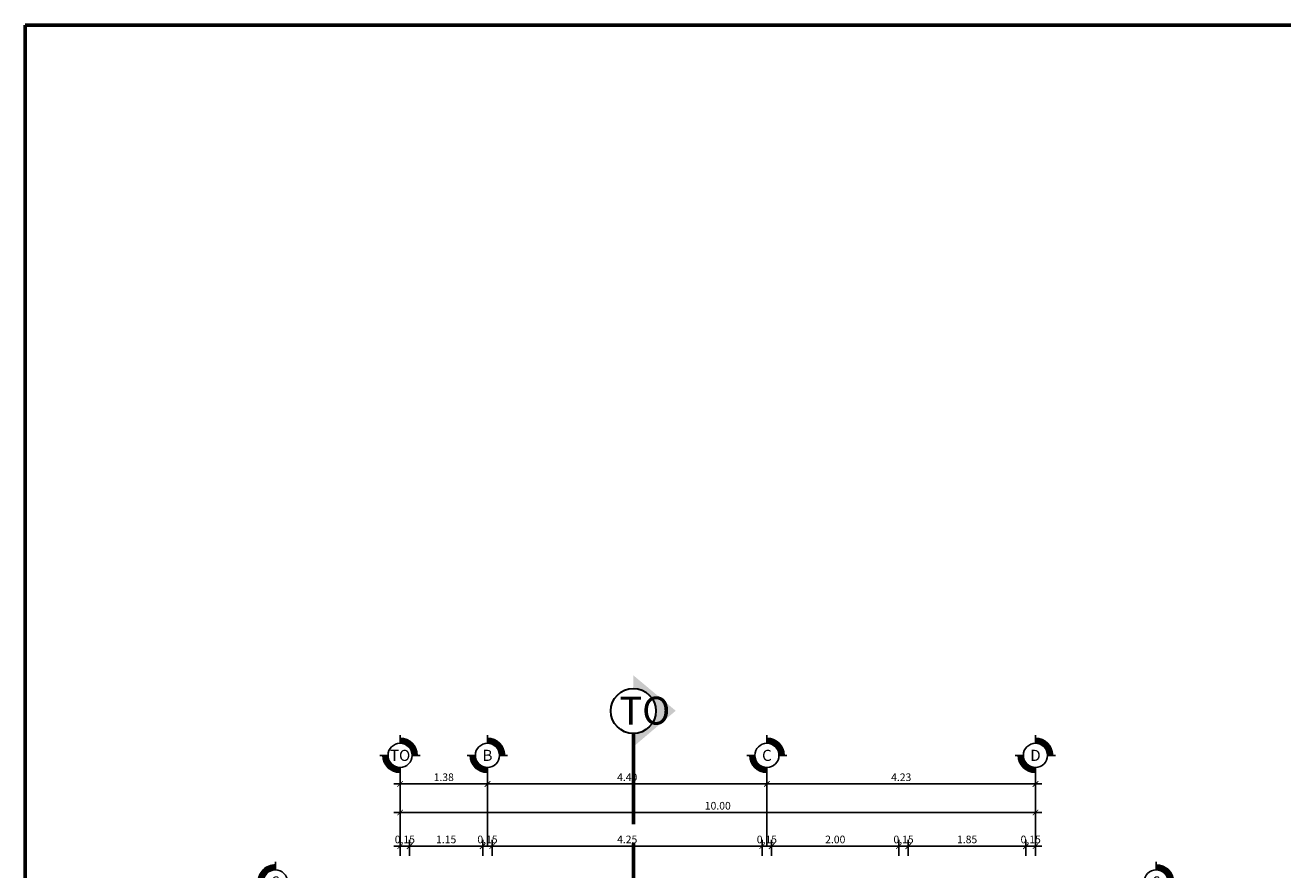
# Model space of a CAD drawing. Units: inches. Extents: x 84.1 to 147.1, y 7.6 to 47.2.
# Drawn here: x 84.1 to 103.9, y 33.9 to 47.2 of the extents above; entities that cross this region are included whole.
import ezdxf
from ezdxf.enums import TextEntityAlignment as Align

# ---------------------------------------------------------------- set-up
doc = ezdxf.new("R2010")
doc.units = ezdxf.units.IN
doc.header["$MEASUREMENT"] = 0
doc.linetypes.add('ACAD_ISO08W100', pattern=[36, 24, -3, 6, -3])
doc.layers.get('DEFPOINTS').update_dxf_attribs({"lineweight": 20})
doc.layers.add('corte', color=252, linetype='Continuous', lineweight=70)
doc.layers.add('MAYOLICA', color=7, linetype='Continuous', lineweight=5, true_color=0x4b6cb4)
doc.layers.add('muro', color=7, linetype='Continuous', lineweight=60, true_color=0x525252)
doc.layers.add('VENTANAS', color=254, linetype='Continuous')
doc.styles.add('acotacion', font='txt', dxfattribs={"height": 0.25})
doc.styles.add('ARIAL', font='arial.ttf')
doc.styles.add('TITULOS', font='arial.ttf', dxfattribs={"width": 1.5})
doc.dimstyles.new('PARCIAL12', dxfattribs={"dimscale": 0, "dimtxt": 0.12, "dimasz": 0.0875, "dimexe": 0.1, "dimexo": 0, "dimgap": 0.045, "dimtad": 2, "dimtih": 1, "dimtoh": 1, "dimzin": 0, "dimdsep": 46, "dimtxsty": 'ARIAL', "dimblk1": 'ARCHTICK', "dimblk2": 'ARCHTICK', "dimsah": 1, "dimcen": 2.5, "dimdle": 0.1, "dimclrd": 252, "dimclre": 252, "dimclrt": 7, "dimadec": 0, "dimazin": 0, "dimtfac": 1, "dimtmove": 0, "dimatfit": 3, "dimldrblk": 'ARCHTICK', "dimfxl": 0, "dimtolj": 1, "dimtzin": 12, "dimarcsym": 0})

# ---------------------------------------------------------------- blocks, each defined once
blk = doc.blocks.new('_ArchTick')
at = {"layer": 'MAYOLICA', "color": 0, "const_width": 0.15}
blk.add_lwpolyline([(-0.5, -0.5), (0.5, 0.5)], dxfattribs=at)
blk = doc.blocks.new('*D42')
at = {"layer": 'DEFPOINTS', "color": 0, "transparency": 16777216}
for p in [(90.11, 34.269), (89.96, 33.485), (90.11, 33.485)]:
    blk.add_point(p, dxfattribs=at)
at = {"layer": 'VENTANAS', "color": 252, "lineweight": -2, "transparency": 16777216}
for p, q in [((89.86, 34.269), (90.21, 34.269)), ((89.96, 34.119), (89.96, 34.369)), ((90.11, 34.119), (90.11, 34.369))]:
    blk.add_line(p, q, dxfattribs=at)
at = {"layer": 'VENTANAS', "color": 252, "lineweight": -2, "transparency": 16777216, "xscale": 0.0875, "yscale": 0.0875, "zscale": 0.0875, "rotation": 180}
blk.add_blockref('_ArchTick', (89.96, 34.269), dxfattribs=at)
at = {"layer": 'VENTANAS', "color": 252, "lineweight": -2, "transparency": 16777216, "xscale": 0.0875, "yscale": 0.0875, "zscale": 0.0875}
blk.add_blockref('_ArchTick', (90.11, 34.269), dxfattribs=at)
at = {"layer": 'VENTANAS', "color": 7, "transparency": 16777216, "insert": (90.035, 34.375), "char_height": 0.12, "attachment_point": 5, "style": 'ARIAL'}
blk.add_mtext('\\A1;0.15', dxfattribs=at)
blk = doc.blocks.new('*D139')
at = {"layer": 'DEFPOINTS', "color": 0, "transparency": 16777216}
for p in [(91.26, 34.269), (90.11, 33.706), (91.26, 32.806)]:
    blk.add_point(p, dxfattribs=at)
at = {"layer": 'VENTANAS', "color": 252, "lineweight": -2, "transparency": 16777216}
for p, q in [((90.01, 34.269), (91.36, 34.269)), ((90.11, 34.119), (90.11, 34.369)), ((91.26, 34.119), (91.26, 34.369))]:
    blk.add_line(p, q, dxfattribs=at)
at = {"layer": 'VENTANAS', "color": 252, "lineweight": -2, "transparency": 16777216, "xscale": 0.0875, "yscale": 0.0875, "zscale": 0.0875, "rotation": 180}
blk.add_blockref('_ArchTick', (90.11, 34.269), dxfattribs=at)
at = {"layer": 'VENTANAS', "color": 252, "lineweight": -2, "transparency": 16777216, "xscale": 0.0875, "yscale": 0.0875, "zscale": 0.0875}
blk.add_blockref('_ArchTick', (91.26, 34.269), dxfattribs=at)
at = {"layer": 'VENTANAS', "color": 7, "transparency": 16777216, "insert": (90.685, 34.375), "char_height": 0.12, "attachment_point": 5, "style": 'ARIAL'}
blk.add_mtext('\\A1;1.15', dxfattribs=at)
blk = doc.blocks.new('*D140')
at = {"layer": 'DEFPOINTS', "color": 0, "transparency": 16777216}
for p in [(95.658, 34.269), (95.658, 33.212), (91.41, 32.806)]:
    blk.add_point(p, dxfattribs=at)
at = {"layer": 'VENTANAS', "color": 252, "lineweight": -2, "transparency": 16777216}
for p, q in [((91.31, 34.269), (95.758, 34.269)), ((91.41, 34.119), (91.41, 34.369)), ((95.658, 34.119), (95.658, 34.369))]:
    blk.add_line(p, q, dxfattribs=at)
at = {"layer": 'VENTANAS', "color": 252, "lineweight": -2, "transparency": 16777216, "xscale": 0.0875, "yscale": 0.0875, "zscale": 0.0875, "rotation": 180}
blk.add_blockref('_ArchTick', (91.41, 34.269), dxfattribs=at)
at = {"layer": 'VENTANAS', "color": 252, "lineweight": -2, "transparency": 16777216, "xscale": 0.0875, "yscale": 0.0875, "zscale": 0.0875}
blk.add_blockref('_ArchTick', (95.658, 34.269), dxfattribs=at)
at = {"layer": 'VENTANAS', "color": 7, "transparency": 16777216, "insert": (93.534, 34.375), "char_height": 0.12, "attachment_point": 5, "style": 'ARIAL'}
blk.add_mtext('\\A1;4.25', dxfattribs=at)
blk = doc.blocks.new('*D141')
at = {"layer": 'DEFPOINTS', "color": 0, "transparency": 16777216}
for p in [(97.809, 34.269), (95.808, 33.168), (97.809, 33.23)]:
    blk.add_point(p, dxfattribs=at)
at = {"layer": 'VENTANAS', "color": 252, "lineweight": -2, "transparency": 16777216}
for p, q in [((95.708, 34.269), (97.909, 34.269)), ((95.808, 34.119), (95.808, 34.369)), ((97.809, 34.119), (97.809, 34.369))]:
    blk.add_line(p, q, dxfattribs=at)
at = {"layer": 'VENTANAS', "color": 252, "lineweight": -2, "transparency": 16777216, "xscale": 0.0875, "yscale": 0.0875, "zscale": 0.0875, "rotation": 180}
blk.add_blockref('_ArchTick', (95.808, 34.269), dxfattribs=at)
at = {"layer": 'VENTANAS', "color": 252, "lineweight": -2, "transparency": 16777216, "xscale": 0.0875, "yscale": 0.0875, "zscale": 0.0875}
blk.add_blockref('_ArchTick', (97.809, 34.269), dxfattribs=at)
at = {"layer": 'VENTANAS', "color": 7, "transparency": 16777216, "insert": (96.809, 34.375), "char_height": 0.12, "attachment_point": 5, "style": 'ARIAL'}
blk.add_mtext('\\A1;2.00', dxfattribs=at)
blk = doc.blocks.new('*D142')
at = {"layer": 'DEFPOINTS', "color": 0, "transparency": 16777216}
for p in [(99.81, 34.269), (99.81, 33.556), (97.959, 33.222)]:
    blk.add_point(p, dxfattribs=at)
at = {"layer": 'VENTANAS', "color": 252, "lineweight": -2, "transparency": 16777216}
for p, q in [((97.859, 34.269), (99.91, 34.269)), ((97.959, 34.119), (97.959, 34.369)), ((99.81, 34.119), (99.81, 34.369))]:
    blk.add_line(p, q, dxfattribs=at)
at = {"layer": 'VENTANAS', "color": 252, "lineweight": -2, "transparency": 16777216, "xscale": 0.0875, "yscale": 0.0875, "zscale": 0.0875, "rotation": 180}
blk.add_blockref('_ArchTick', (97.959, 34.269), dxfattribs=at)
at = {"layer": 'VENTANAS', "color": 252, "lineweight": -2, "transparency": 16777216, "xscale": 0.0875, "yscale": 0.0875, "zscale": 0.0875}
blk.add_blockref('_ArchTick', (99.81, 34.269), dxfattribs=at)
at = {"layer": 'VENTANAS', "color": 7, "transparency": 16777216, "insert": (98.884, 34.375), "char_height": 0.12, "attachment_point": 5, "style": 'ARIAL'}
blk.add_mtext('\\A1;1.85', dxfattribs=at)
blk = doc.blocks.new('*D43')
at = {"layer": 'DEFPOINTS', "color": 0, "transparency": 16777216}
for p in [(91.41, 34.269), (91.26, 33.485), (91.41, 33.485)]:
    blk.add_point(p, dxfattribs=at)
at = {"layer": 'VENTANAS', "color": 252, "lineweight": -2, "transparency": 16777216}
for p, q in [((91.16, 34.269), (91.51, 34.269)), ((91.26, 34.119), (91.26, 34.369)), ((91.41, 34.119), (91.41, 34.369))]:
    blk.add_line(p, q, dxfattribs=at)
at = {"layer": 'VENTANAS', "color": 252, "lineweight": -2, "transparency": 16777216, "xscale": 0.0875, "yscale": 0.0875, "zscale": 0.0875, "rotation": 180}
blk.add_blockref('_ArchTick', (91.26, 34.269), dxfattribs=at)
at = {"layer": 'VENTANAS', "color": 252, "lineweight": -2, "transparency": 16777216, "xscale": 0.0875, "yscale": 0.0875, "zscale": 0.0875}
blk.add_blockref('_ArchTick', (91.41, 34.269), dxfattribs=at)
at = {"layer": 'VENTANAS', "color": 7, "transparency": 16777216, "insert": (91.335, 34.375), "char_height": 0.12, "attachment_point": 5, "style": 'ARIAL'}
blk.add_mtext('\\A1;0.15', dxfattribs=at)
blk = doc.blocks.new('*D44')
at = {"layer": 'DEFPOINTS', "color": 0, "transparency": 16777216}
for p in [(95.808, 34.269), (95.658, 33.485), (95.808, 33.485)]:
    blk.add_point(p, dxfattribs=at)
at = {"layer": 'VENTANAS', "color": 252, "lineweight": -2, "transparency": 16777216}
for p, q in [((95.558, 34.269), (95.908, 34.269)), ((95.658, 34.119), (95.658, 34.369)), ((95.808, 34.119), (95.808, 34.369))]:
    blk.add_line(p, q, dxfattribs=at)
at = {"layer": 'VENTANAS', "color": 252, "lineweight": -2, "transparency": 16777216, "xscale": 0.0875, "yscale": 0.0875, "zscale": 0.0875, "rotation": 180}
blk.add_blockref('_ArchTick', (95.658, 34.269), dxfattribs=at)
at = {"layer": 'VENTANAS', "color": 252, "lineweight": -2, "transparency": 16777216, "xscale": 0.0875, "yscale": 0.0875, "zscale": 0.0875}
blk.add_blockref('_ArchTick', (95.808, 34.269), dxfattribs=at)
at = {"layer": 'VENTANAS', "color": 7, "transparency": 16777216, "insert": (95.733, 34.375), "char_height": 0.12, "attachment_point": 5, "style": 'ARIAL'}
blk.add_mtext('\\A1;0.15', dxfattribs=at)
blk = doc.blocks.new('*D45')
at = {"layer": 'DEFPOINTS', "color": 0, "transparency": 16777216}
for p in [(97.959, 34.269), (97.809, 33.485), (97.959, 33.485)]:
    blk.add_point(p, dxfattribs=at)
at = {"layer": 'VENTANAS', "color": 252, "lineweight": -2, "transparency": 16777216}
for p, q in [((97.709, 34.269), (98.059, 34.269)), ((97.809, 34.119), (97.809, 34.369)), ((97.959, 34.119), (97.959, 34.369))]:
    blk.add_line(p, q, dxfattribs=at)
at = {"layer": 'VENTANAS', "color": 252, "lineweight": -2, "transparency": 16777216, "xscale": 0.0875, "yscale": 0.0875, "zscale": 0.0875, "rotation": 180}
blk.add_blockref('_ArchTick', (97.809, 34.269), dxfattribs=at)
at = {"layer": 'VENTANAS', "color": 252, "lineweight": -2, "transparency": 16777216, "xscale": 0.0875, "yscale": 0.0875, "zscale": 0.0875}
blk.add_blockref('_ArchTick', (97.959, 34.269), dxfattribs=at)
at = {"layer": 'VENTANAS', "color": 7, "transparency": 16777216, "insert": (97.884, 34.375), "char_height": 0.12, "attachment_point": 5, "style": 'ARIAL'}
blk.add_mtext('\\A1;0.15', dxfattribs=at)
blk = doc.blocks.new('*D46')
at = {"layer": 'DEFPOINTS', "color": 0, "transparency": 16777216}
for p in [(99.96, 34.269), (99.81, 33.485), (99.96, 33.485)]:
    blk.add_point(p, dxfattribs=at)
at = {"layer": 'VENTANAS', "color": 252, "lineweight": -2, "transparency": 16777216}
for p, q in [((99.71, 34.269), (100.06, 34.269)), ((99.81, 34.119), (99.81, 34.369)), ((99.96, 34.119), (99.96, 34.369))]:
    blk.add_line(p, q, dxfattribs=at)
at = {"layer": 'VENTANAS', "color": 252, "lineweight": -2, "transparency": 16777216, "xscale": 0.0875, "yscale": 0.0875, "zscale": 0.0875, "rotation": 180}
blk.add_blockref('_ArchTick', (99.81, 34.269), dxfattribs=at)
at = {"layer": 'VENTANAS', "color": 252, "lineweight": -2, "transparency": 16777216, "xscale": 0.0875, "yscale": 0.0875, "zscale": 0.0875}
blk.add_blockref('_ArchTick', (99.96, 34.269), dxfattribs=at)
at = {"layer": 'VENTANAS', "color": 7, "transparency": 16777216, "insert": (99.885, 34.375), "char_height": 0.12, "attachment_point": 5, "style": 'ARIAL'}
blk.add_mtext('\\A1;0.15', dxfattribs=at)
blk = doc.blocks.new('*D71')
at = {"layer": 'DEFPOINTS', "color": 0, "transparency": 16777216}
for p in [(99.96, 34.799), (89.96, 34.269), (99.96, 34.269)]:
    blk.add_point(p, dxfattribs=at)
at = {"layer": 'VENTANAS', "color": 252, "lineweight": -2, "transparency": 16777216}
for p, q in [((89.96, 34.649), (89.96, 34.899)), ((99.96, 34.649), (99.96, 34.899)), ((89.86, 34.799), (100.06, 34.799))]:
    blk.add_line(p, q, dxfattribs=at)
at = {"layer": 'VENTANAS', "color": 252, "lineweight": -2, "transparency": 16777216, "xscale": 0.0875, "yscale": 0.0875, "zscale": 0.0875, "rotation": 180}
blk.add_blockref('_ArchTick', (89.96, 34.799), dxfattribs=at)
at = {"layer": 'VENTANAS', "color": 252, "lineweight": -2, "transparency": 16777216, "xscale": 0.0875, "yscale": 0.0875, "zscale": 0.0875}
blk.add_blockref('_ArchTick', (99.96, 34.799), dxfattribs=at)
at = {"layer": 'VENTANAS', "color": 7, "transparency": 16777216, "insert": (94.96, 34.905), "char_height": 0.12, "attachment_point": 5, "style": 'ARIAL'}
blk.add_mtext('\\A1;10.00', dxfattribs=at)
blk = doc.blocks.new('BOYAS')
h = blk.add_hatch()
h.set_pattern_fill('ANSI32', color=0, scale=0.017309, style=0)
h.set_pattern_definition([(45, (19.8800135, -77.820012), (-0.00458961327, 0.00458961327), []), (45, (19.883073, -77.820012), (-0.00458961327, 0.00458961327), [])])
h.paths.add_polyline_path([(0, 0.272), (0, 0.387, 0.414214), (-0.387, 0), (-0.272, 0, -0.414214)])
h.paths.add_polyline_path([(0, -0.272), (0, -0.387, 0.414214), (0.387, 0), (0.272, 0, -0.414214)])
at = {"color": 0}
for p, q in [((0, 0.272), (0, 0.467)), ((-0.454, 0), (-0.272, 0)), ((0.272, 0), (0.451, 0))]:
    blk.add_line(p, q, dxfattribs=at)
at = {"linetype": 'Continuous'}
blk.add_line((0, -0.454), (0, -0.272), dxfattribs=at)
at = {"color": 0}
blk.add_circle((0, 0), 0.272, dxfattribs=at)
for start, end in [(90, 180), (270, 0)]:
    blk.add_arc((0, 0), 0.387, start, end, dxfattribs=at)
at = {"linetype": 'Continuous', "style": 'acotacion'}
blk.add_attdef('BOYA', text='', height=0.25, dxfattribs=at).set_placement((0, 0), align=Align.MIDDLE_CENTER)
blk = doc.blocks.new('*D147')
at = {"layer": 'DEFPOINTS', "color": 0, "transparency": 16777216}
for p in [(91.335, 35.248), (89.96, 35.047), (91.335, 35.047)]:
    blk.add_point(p, dxfattribs=at)
at = {"layer": 'VENTANAS', "color": 252, "lineweight": -2, "transparency": 16777216}
for p, q in [((89.86, 35.248), (91.435, 35.248)), ((89.96, 35.098), (89.96, 35.348)), ((91.335, 35.098), (91.335, 35.348))]:
    blk.add_line(p, q, dxfattribs=at)
at = {"layer": 'VENTANAS', "color": 252, "lineweight": -2, "transparency": 16777216, "xscale": 0.0875, "yscale": 0.0875, "zscale": 0.0875, "rotation": 180}
blk.add_blockref('_ArchTick', (89.96, 35.248), dxfattribs=at)
at = {"layer": 'VENTANAS', "color": 252, "lineweight": -2, "transparency": 16777216, "xscale": 0.0875, "yscale": 0.0875, "zscale": 0.0875}
blk.add_blockref('_ArchTick', (91.335, 35.248), dxfattribs=at)
at = {"layer": 'VENTANAS', "color": 7, "transparency": 16777216, "insert": (90.647, 35.354), "char_height": 0.12, "attachment_point": 5, "style": 'ARIAL'}
blk.add_mtext('\\A1;1.38', dxfattribs=at)
blk = doc.blocks.new('*D148')
at = {"layer": 'DEFPOINTS', "color": 0, "transparency": 16777216}
for p in [(95.733, 35.248), (91.335, 35.047), (95.733, 35.047)]:
    blk.add_point(p, dxfattribs=at)
at = {"layer": 'VENTANAS', "color": 252, "lineweight": -2, "transparency": 16777216}
for p, q in [((91.235, 35.248), (95.833, 35.248)), ((91.335, 35.098), (91.335, 35.348)), ((95.733, 35.098), (95.733, 35.348))]:
    blk.add_line(p, q, dxfattribs=at)
at = {"layer": 'VENTANAS', "color": 252, "lineweight": -2, "transparency": 16777216, "xscale": 0.0875, "yscale": 0.0875, "zscale": 0.0875, "rotation": 180}
blk.add_blockref('_ArchTick', (91.335, 35.248), dxfattribs=at)
at = {"layer": 'VENTANAS', "color": 252, "lineweight": -2, "transparency": 16777216, "xscale": 0.0875, "yscale": 0.0875, "zscale": 0.0875}
blk.add_blockref('_ArchTick', (95.733, 35.248), dxfattribs=at)
at = {"layer": 'VENTANAS', "color": 7, "transparency": 16777216, "insert": (93.534, 35.354), "char_height": 0.12, "attachment_point": 5, "style": 'ARIAL'}
blk.add_mtext('\\A1;4.40', dxfattribs=at)
blk = doc.blocks.new('*D149')
at = {"layer": 'DEFPOINTS', "color": 0, "transparency": 16777216}
for p in [(99.96, 35.248), (95.733, 35.047), (99.96, 35.047)]:
    blk.add_point(p, dxfattribs=at)
at = {"layer": 'VENTANAS', "color": 252, "lineweight": -2, "transparency": 16777216}
for p, q in [((95.633, 35.248), (100.06, 35.248)), ((95.733, 35.098), (95.733, 35.348)), ((99.96, 35.098), (99.96, 35.348))]:
    blk.add_line(p, q, dxfattribs=at)
at = {"layer": 'VENTANAS', "color": 252, "lineweight": -2, "transparency": 16777216, "xscale": 0.0875, "yscale": 0.0875, "zscale": 0.0875, "rotation": 180}
blk.add_blockref('_ArchTick', (95.733, 35.248), dxfattribs=at)
at = {"layer": 'VENTANAS', "color": 252, "lineweight": -2, "transparency": 16777216, "xscale": 0.0875, "yscale": 0.0875, "zscale": 0.0875}
blk.add_blockref('_ArchTick', (99.96, 35.248), dxfattribs=at)
at = {"layer": 'VENTANAS', "color": 7, "transparency": 16777216, "insert": (97.847, 35.354), "char_height": 0.12, "attachment_point": 5, "style": 'ARIAL'}
blk.add_mtext('\\A1;4.23', dxfattribs=at)

msp = doc.modelspace()

# ---------------------------------------------------------------- hatches: boundary and pattern name
at = {"layer": 'corte', "lineweight": 30}
msp.add_hatch(color=256, dxfattribs=at).paths.add_polyline_path([(93.633, 36.956), (93.633, 36.753, -0.99423), (93.633, 36.042), (93.633, 35.835), (94.298, 36.4)])

# ---------------------------------------------------------------- linework, layer by layer
at = {"color": 251, "ltscale": 0.001}
for p, q in [((89.96, 35.508), (89.96, 34.269)), ((91.335, 35.508), (91.335, 34.269)), ((95.733, 35.508), (95.733, 34.269)), ((99.96, 35.508), (99.96, 34.269))]:
    msp.add_line(p, q, dxfattribs=at)
at = {"layer": 'corte', "linetype": 'ACAD_ISO08W100', "lineweight": 60, "ltscale": 0.1}
msp.add_line((93.631, 16.614), (93.631, 36.042), dxfattribs=at)
at = {"layer": 'corte', "lineweight": 30}
msp.add_circle((93.631, 36.397), 0.355, dxfattribs=at)
at = {"layer": 'muro', "color": 1}
msp.add_lwpolyline([(84.059, 47.189), (147.134, 47.189), (147.134, 7.582), (84.059, 7.582)], close=True, dxfattribs=at)

# ---------------------------------------------------------------- block references
at = {"color": 251, "ltscale": 0.001}
ref = msp.add_blockref('BOYAS', (89.96, 35.698), dxfattribs=dict(at, xscale=-0.7, yscale=0.7, zscale=0.7, rotation=180))
ref.add_attrib('BOYA', 'TO', dxfattribs={"linetype": 'Continuous', "height": 0.175, "style": 'acotacion'}).set_placement((89.96, 35.698), align=Align.MIDDLE_CENTER)
ref = msp.add_blockref('BOYAS', (91.335, 35.698), dxfattribs=dict(at, xscale=-0.7, yscale=0.7, zscale=0.7, rotation=180))
ref.add_attrib('BOYA', 'B', dxfattribs={"linetype": 'Continuous', "height": 0.175, "style": 'acotacion'}).set_placement((91.335, 35.698), align=Align.MIDDLE_CENTER)
ref = msp.add_blockref('BOYAS', (95.733, 35.698), dxfattribs=dict(at, xscale=-0.7, yscale=0.7, zscale=0.7, rotation=180))
ref.add_attrib('BOYA', 'C', dxfattribs={"linetype": 'Continuous', "height": 0.175, "style": 'acotacion'}).set_placement((95.733, 35.698), align=Align.MIDDLE_CENTER)
ref = msp.add_blockref('BOYAS', (99.96, 35.698), dxfattribs=dict(at, xscale=-0.7, yscale=0.7, zscale=0.7, rotation=180))
ref.add_attrib('BOYA', 'D', dxfattribs={"linetype": 'Continuous', "height": 0.175, "style": 'acotacion'}).set_placement((99.96, 35.698), align=Align.MIDDLE_CENTER)
ref = msp.add_blockref('BOYAS', (87.997, 33.706), dxfattribs=dict(at, xscale=-0.7, yscale=0.7, zscale=0.7, rotation=270))
ref.add_attrib('BOYA', '6', dxfattribs={"linetype": 'Continuous', "height": 0.175, "style": 'acotacion'}).set_placement((87.997, 33.706), align=Align.MIDDLE_CENTER)
ref = msp.add_blockref('BOYAS', (101.86, 33.706), dxfattribs=dict(at, xscale=0.7, yscale=0.7, zscale=0.7, rotation=90.00000000000001))
ref.add_attrib('BOYA', '6', dxfattribs={"linetype": 'Continuous', "height": 0.175, "style": 'acotacion'}).set_placement((101.86, 33.706), align=Align.MIDDLE_CENTER)

# ---------------------------------------------------------------- texts
at = {"layer": 'corte', "style": 'TITULOS'}
msp.add_text('TO', height=0.4386, dxfattribs=at).set_placement((93.411, 36.183))

# ---------------------------------------------------------------- dimensions: what is measured, and where the dimension line sits
at = {"layer": 'VENTANAS'}
for base, p1, p2, override, picture, middle in [((91.334786918, 35.247715768), (89.959786918, 35.04668033), (91.334786918, 35.04668033), {"dimscale": 1, "dimfxl": 0.15, "dimfxlon": 1}, '*D147', (90.647286918, 35.354025454)), ((95.733, 35.248), (91.335, 35.047), (95.733, 35.047), {"dimscale": 1, "dimfxl": 0.15, "dimfxlon": 1}, '*D148', (93.534, 35.354)), ((99.96, 35.248), (95.733, 35.047), (99.96, 35.047), {"dimscale": 1, "dimfxl": 0.15, "dimfxlon": 1}, '*D149', (97.847, 35.354)), ((99.96, 34.799), (89.96, 34.269), (99.96, 34.269), {"dimscale": 1, "dimfxl": 0.15, "dimfxlon": 1}, '*D71', (94.96, 34.905)), ((91.26, 34.269), (90.11, 33.706), (91.26, 32.806), {"dimscale": 1, "dimtmove": 1, "dimfxl": 0.15, "dimfxlon": 1}, '*D139', (90.685, 34.375)), ((95.658, 34.269), (91.41, 32.806), (95.658, 33.212), {"dimscale": 1, "dimtmove": 1, "dimfxl": 0.15, "dimfxlon": 1}, '*D140', (93.534, 34.375)), ((97.809, 34.269), (95.808, 33.168), (97.809, 33.23), {"dimscale": 1, "dimtmove": 1, "dimfxl": 0.15, "dimfxlon": 1}, '*D141', (96.809, 34.375)), ((99.81, 34.269), (97.959, 33.222), (99.81, 33.556), {"dimscale": 1, "dimtmove": 1, "dimfxl": 0.15, "dimfxlon": 1}, '*D142', (98.884, 34.375))]:
    dim = msp.add_linear_dim(base=base, p1=p1, p2=p2, dimstyle='PARCIAL12', override=override, dxfattribs=at)
    dim.commit()
    dim.dimension.update_dxf_attribs({"geometry": picture, "text_midpoint": middle})
for base, p1, p2, picture, middle in [((90.11, 34.269), (89.96, 33.485), (90.11, 33.485), '*D42', (90.035, 34.269)), ((91.41, 34.269), (91.26, 33.485), (91.41, 33.485), '*D43', (91.335, 34.269)), ((95.808, 34.269), (95.658, 33.485), (95.808, 33.485), '*D44', (95.733, 34.269)), ((97.959, 34.269), (97.809, 33.485), (97.959, 33.485), '*D45', (97.884, 34.269)), ((99.96, 34.269), (99.81, 33.485), (99.96, 33.485), '*D46', (99.885, 34.269))]:
    dim = msp.add_linear_dim(base=base, p1=p1, p2=p2, dimstyle='PARCIAL12', override={"dimscale": 1, "dimfxl": 0.15, "dimfxlon": 1}, dxfattribs=at)
    dim.commit()
    dim.dimension.update_dxf_attribs({"geometry": picture, "text_midpoint": middle, "dimtype": 128})

doc.saveas('drawing.dxf')
